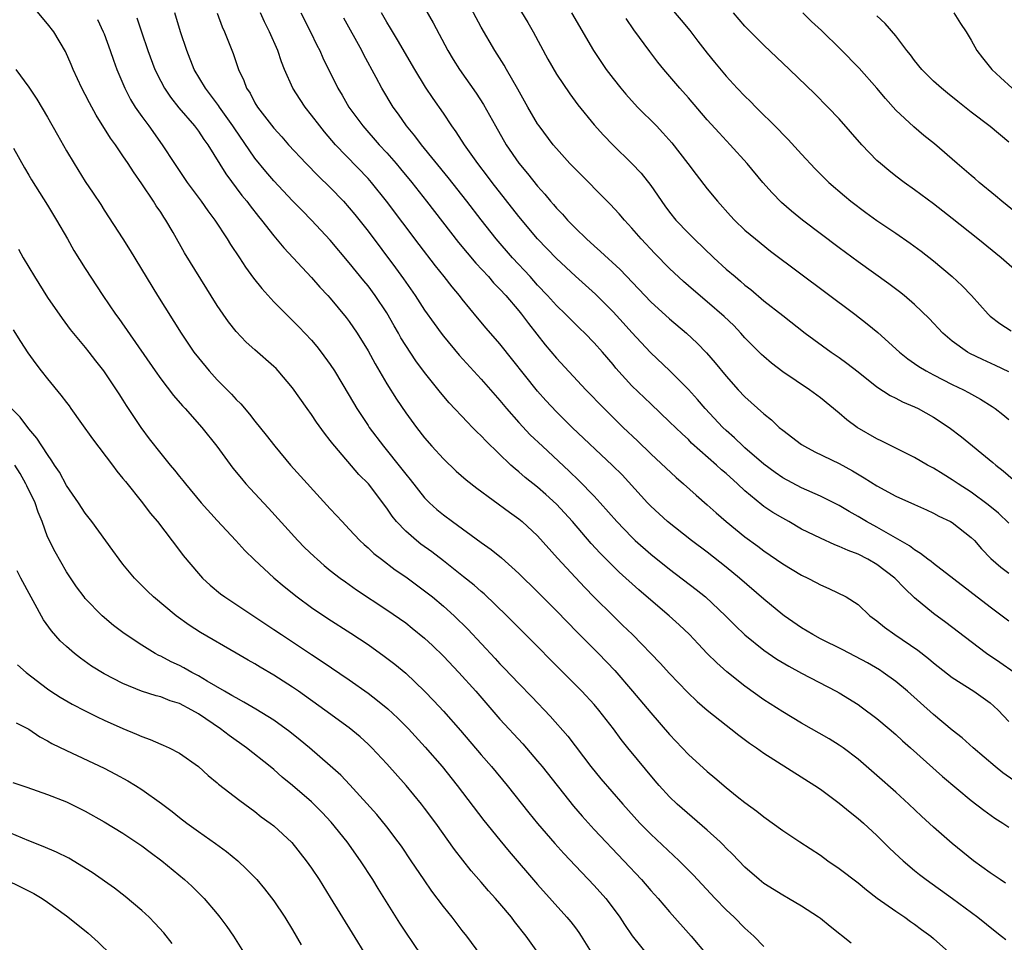
# Model space of a CAD drawing. Units: inches. Extents: x 2631000 to 2634000, y 1464000 to 1467000.
# Drawn here: x 2631526 to 2631631, y 1464198 to 1464296 of the extents above; entities that cross this region are included whole.
import ezdxf

# ---------------------------------------------------------------- set-up
doc = ezdxf.new("R2010")
doc.units = ezdxf.units.IN
doc.header["$MEASUREMENT"] = 0
doc.layers.add('LD26311464_2ft', color=202, linetype='Continuous')

msp = doc.modelspace()

# ---------------------------------------------------------------- linework, layer by layer
at = {"layer": 'LD26311464_2ft'}
for points, elevation in [([(2631631, 1464242.84), (2631629.89, 1464243.89), (2631628.79, 1464244.79), (2631627, 1464246.12), (2631625.61, 1464247), (2631625, 1464247.44), (2631624.02, 1464248.02), (2631623, 1464248.67), (2631622.37, 1464249), (2631621, 1464249.81), (2631619, 1464250.78), (2631617.53, 1464251.53), (2631617, 1464251.77), (2631614.9, 1464253), (2631613.81, 1464253.81), (2631613, 1464254.5), (2631611, 1464256.13), (2631609.86, 1464257), (2631607, 1464258.91), (2631605.81, 1464259.81), (2631605, 1464260.51), (2631604.75, 1464260.75), (2631603, 1464262.52), (2631602.57, 1464263), (2631601.8, 1464263.8), (2631600.78, 1464264.78), (2631599, 1464266.33), (2631597.55, 1464267.55), (2631596.48, 1464268.48), (2631595, 1464269.87), (2631593.45, 1464271.45), (2631591.99, 1464273), (2631591, 1464274.16), (2631590.2, 1464275), (2631589.65, 1464275.65), (2631588.71, 1464276.71), (2631585, 1464280.39), (2631584.43, 1464281), (2631583, 1464282.59), (2631582.66, 1464283), (2631581.15, 1464285), (2631581, 1464285.22), (2631579.97, 1464287), (2631578.91, 1464288.91), (2631577.69, 1464291), (2631577.44, 1464291.44), (2631576.44, 1464293), (2631575, 1464295.47), (2631573.1, 1464299.1)], 11264), ([(2631578.12, 1464299), (2631579.97, 1464295.97), (2631580.53, 1464295), (2631582.09, 1464292.09), (2631583, 1464290.5), (2631584.4, 1464288.4), (2631585.25, 1464287.25), (2631587, 1464285.13), (2631588, 1464284), (2631588.97, 1464283), (2631591, 1464281.02), (2631591.97, 1464279.97), (2631593, 1464278.66), (2631594.51, 1464276.51), (2631595, 1464275.84), (2631595.67, 1464275), (2631597, 1464273.6), (2631597.6, 1464273), (2631599.71, 1464271), (2631601, 1464269.81), (2631601.94, 1464269), (2631602.53, 1464268.53), (2631603, 1464268.1), (2631603.62, 1464267.62), (2631605, 1464266.45), (2631607, 1464264.86), (2631609.4, 1464263), (2631612.14, 1464261), (2631613, 1464260.41), (2631613.82, 1464259.82), (2631615, 1464258.91), (2631617, 1464257.3), (2631618.39, 1464256.39), (2631619, 1464256.1), (2631619.72, 1464255.72), (2631621, 1464255.19), (2631621.38, 1464255), (2631623, 1464254.1), (2631624.68, 1464253), (2631625.99, 1464251.99), (2631629.28, 1464249.28), (2631629.6, 1464249), (2631630.4, 1464248.4), (2631631.47, 1464247.47)], 11262), ([(2631614.25, 1464198.25), (2631612.02, 1464200.02), (2631611, 1464200.86), (2631610.81, 1464201), (2631609, 1464202.2), (2631607.62, 1464203), (2631607, 1464203.34), (2631605, 1464204.58), (2631604.49, 1464205), (2631603, 1464206.31), (2631601.69, 1464207.69), (2631601, 1464208.35), (2631600.69, 1464208.69), (2631600.36, 1464209), (2631599, 1464210.24), (2631595.82, 1464213), (2631595, 1464213.78), (2631593.9, 1464215), (2631593.48, 1464215.49), (2631590.58, 1464219), (2631589.87, 1464219.87), (2631589.04, 1464221), (2631587.5, 1464223), (2631587, 1464223.59), (2631585.67, 1464225), (2631577.74, 1464233), (2631575.32, 1464235.32), (2631575, 1464235.58), (2631574.25, 1464236.25), (2631573.14, 1464237.14), (2631571, 1464238.84), (2631569.78, 1464239.78), (2631568.62, 1464240.62), (2631568.15, 1464241), (2631567, 1464242), (2631566.03, 1464243), (2631565.56, 1464243.56), (2631565, 1464244.42), (2631564.75, 1464244.75), (2631564.58, 1464245), (2631563.04, 1464247), (2631562.01, 1464248.01), (2631559.47, 1464251), (2631559.26, 1464251.26), (2631559, 1464251.62), (2631558.38, 1464252.38), (2631557.54, 1464253.54), (2631557, 1464254.36), (2631556.53, 1464255), (2631555, 1464257.21), (2631553.47, 1464259), (2631553.24, 1464259.24), (2631553, 1464259.47), (2631551, 1464261.22), (2631550.06, 1464262.06), (2631549, 1464263.18), (2631548.19, 1464264.19), (2631547.62, 1464265), (2631547, 1464265.92), (2631543.54, 1464271.54), (2631542.32, 1464273.68), (2631541.54, 1464275), (2631541.32, 1464275.32), (2631541, 1464275.83), (2631540.52, 1464276.52), (2631540.24, 1464277), (2631539, 1464278.85), (2631538.11, 1464280.11), (2631537.55, 1464281), (2631537, 1464281.84), (2631536.2, 1464283), (2631535.69, 1464283.69), (2631534.14, 1464286.14), (2631533.44, 1464287.44), (2631533, 1464288.34), (2631532.64, 1464289), (2631531.7, 1464291), (2631531.5, 1464291.5), (2631530.89, 1464292.89), (2631529.65, 1464295), (2631529, 1464295.84), (2631527, 1464298.19)], 11284), ([(2631569, 1464297.53), (2631569.93, 1464295.93), (2631571.48, 1464293), (2631572.05, 1464292.05), (2631572.71, 1464291), (2631574.49, 1464288.49), (2631575.27, 1464287.27), (2631576.51, 1464285), (2631577.65, 1464283), (2631579, 1464281.05), (2631579.93, 1464279.93), (2631581, 1464278.59), (2631581.75, 1464277.75), (2631582.36, 1464277), (2631582.67, 1464276.67), (2631583, 1464276.26), (2631583.62, 1464275.62), (2631584.16, 1464275), (2631585, 1464274.13), (2631586.17, 1464273), (2631587, 1464272.26), (2631587.68, 1464271.68), (2631589.76, 1464269.76), (2631592.36, 1464267), (2631593, 1464266.34), (2631595, 1464264.52), (2631596.81, 1464263), (2631597.94, 1464261.94), (2631598.92, 1464260.92), (2631599.84, 1464259.84), (2631601, 1464258.42), (2631602.27, 1464257), (2631603, 1464256.23), (2631605, 1464254.43), (2631605.8, 1464253.8), (2631606.64, 1464253), (2631607, 1464252.69), (2631609, 1464251.19), (2631609.3, 1464251), (2631610.42, 1464250.42), (2631613, 1464249.16), (2631614.4, 1464248.4), (2631615.66, 1464247.66), (2631617, 1464246.78), (2631619, 1464245.69), (2631621, 1464244.8), (2631622.25, 1464244.26), (2631623, 1464243.91), (2631623.58, 1464243.58), (2631624.81, 1464243), (2631625, 1464242.89), (2631627, 1464241.33), (2631627.34, 1464241), (2631628.11, 1464240.11), (2631629.09, 1464239.09), (2631630.16, 1464238.15), (2631631, 1464237.52)], 11266), ([(2631595, 1464297.69), (2631596.23, 1464296.23), (2631597.13, 1464295.13), (2631598.01, 1464294.01), (2631599, 1464292.73), (2631599.77, 1464291.77), (2631601, 1464290.28), (2631602.18, 1464289), (2631603, 1464288.14), (2631603.58, 1464287.58), (2631604.14, 1464287), (2631605, 1464286.14), (2631605.59, 1464285.59), (2631606.58, 1464284.58), (2631607, 1464284.13), (2631607.57, 1464283.57), (2631609, 1464281.99), (2631610.46, 1464280.46), (2631611, 1464279.89), (2631611.91, 1464279), (2631613.56, 1464277.56), (2631614.24, 1464277), (2631615.82, 1464275.82), (2631617, 1464274.97), (2631619, 1464273.62), (2631620.54, 1464272.54), (2631621.69, 1464271.69), (2631623, 1464270.67), (2631625, 1464269.01), (2631626.04, 1464268.04), (2631627.02, 1464267), (2631628.8, 1464265), (2631629, 1464264.82), (2631630.04, 1464264.04), (2631631.25, 1464263.25)], 11256), ([(2631538.47, 1464296.47), (2631538.95, 1464295), (2631539.65, 1464293), (2631540.39, 1464291), (2631541, 1464289.76), (2631541.4, 1464289), (2631542.04, 1464288.04), (2631542.93, 1464286.93), (2631544.58, 1464285), (2631545, 1464284.43), (2631545.57, 1464283.57), (2631545.99, 1464283), (2631547.91, 1464279.91), (2631549.62, 1464277.62), (2631550.14, 1464277), (2631550.5, 1464276.5), (2631551.38, 1464275.38), (2631551.7, 1464275), (2631553, 1464273.33), (2631554.07, 1464272.07), (2631557, 1464268.92), (2631557.89, 1464267.89), (2631558.74, 1464267), (2631559, 1464266.71), (2631560.68, 1464264.68), (2631561, 1464264.25), (2631561.84, 1464263), (2631563, 1464261.11), (2631563.75, 1464259.75), (2631565, 1464257.62), (2631566.01, 1464256.01), (2631567, 1464254.54), (2631568.14, 1464253), (2631569, 1464251.9), (2631569.78, 1464251), (2631571, 1464249.66), (2631572.37, 1464248.37), (2631573.43, 1464247.43), (2631574.54, 1464246.54), (2631578, 1464244), (2631579, 1464243.3), (2631579.37, 1464243), (2631581, 1464241.49), (2631583.11, 1464239.11), (2631585, 1464237.07), (2631586.01, 1464236.01), (2631587, 1464234.99), (2631589, 1464233), (2631590.02, 1464232.02), (2631591.06, 1464231), (2631593.99, 1464227.99), (2631595, 1464226.88), (2631596.9, 1464224.9), (2631597.91, 1464223.91), (2631599, 1464222.97), (2631601, 1464221.38), (2631601.51, 1464221), (2631602.33, 1464220.33), (2631603.49, 1464219.49), (2631604.21, 1464219), (2631605, 1464218.43), (2631610.41, 1464215), (2631611, 1464214.6), (2631613, 1464213.11), (2631614.15, 1464212.15), (2631615, 1464211.5), (2631615.57, 1464211), (2631617, 1464209.69), (2631618.35, 1464208.35), (2631619.37, 1464207.37), (2631619.77, 1464207), (2631621, 1464205.96), (2631621.53, 1464205.53), (2631622.23, 1464205), (2631625.01, 1464203.01), (2631627.7, 1464201), (2631629.53, 1464199.53), (2631630.23, 1464199), (2631630.66, 1464198.66)], 11280), ([(2631630.64, 1464204.64), (2631630.06, 1464205), (2631629.44, 1464205.44), (2631629, 1464205.72), (2631627.25, 1464207), (2631625, 1464208.84), (2631623, 1464210.56), (2631621.73, 1464211.73), (2631620.39, 1464213), (2631619, 1464214.28), (2631617, 1464216.06), (2631615, 1464217.8), (2631613.4, 1464219), (2631613, 1464219.28), (2631611.93, 1464219.93), (2631609, 1464221.59), (2631607, 1464222.8), (2631605, 1464224.1), (2631603, 1464225.53), (2631601.06, 1464227.06), (2631600, 1464228), (2631599, 1464229), (2631598.02, 1464230.02), (2631597.12, 1464231), (2631596.03, 1464232.03), (2631594.96, 1464233), (2631593, 1464234.66), (2631591.75, 1464235.75), (2631589.65, 1464237.65), (2631589, 1464238.28), (2631587.64, 1464239.64), (2631586.68, 1464240.68), (2631584.69, 1464243), (2631583, 1464244.84), (2631581.87, 1464245.87), (2631581, 1464246.64), (2631579.69, 1464247.69), (2631579, 1464248.29), (2631578.6, 1464248.6), (2631578.16, 1464249), (2631575.52, 1464251.52), (2631575, 1464252.1), (2631574.54, 1464252.54), (2631574.09, 1464253), (2631573.54, 1464253.54), (2631571.61, 1464255.61), (2631570.7, 1464256.7), (2631569, 1464258.84), (2631568.07, 1464260.07), (2631567, 1464261.68), (2631566.49, 1464262.49), (2631566.22, 1464263), (2631565.77, 1464263.77), (2631565, 1464265.15), (2631563.77, 1464267), (2631563, 1464268.01), (2631562.54, 1464268.54), (2631561, 1464270.46), (2631559, 1464272.87), (2631557.02, 1464275), (2631556.01, 1464276.01), (2631555, 1464277.06), (2631553, 1464279.18), (2631552.16, 1464280.16), (2631551, 1464281.59), (2631548.8, 1464284.8), (2631548.67, 1464285), (2631547.23, 1464287), (2631547.15, 1464287.15), (2631546.29, 1464288.29), (2631545.74, 1464289), (2631544.57, 1464291), (2631543.78, 1464293), (2631543.12, 1464295), (2631542.49, 1464297)], 11278), ([(2631546.98, 1464296.98), (2631547.52, 1464295.52), (2631547.76, 1464295), (2631548.69, 1464292.69), (2631549.27, 1464291), (2631549.83, 1464289.83), (2631550.11, 1464289), (2631550.48, 1464288.48), (2631551, 1464287.45), (2631551.27, 1464287), (2631553, 1464284.75), (2631553.84, 1464283.84), (2631554.58, 1464283), (2631556.45, 1464281), (2631557.71, 1464279.71), (2631559, 1464278.45), (2631560.39, 1464277), (2631561, 1464276.32), (2631561.59, 1464275.59), (2631563, 1464273.81), (2631565.93, 1464269.93), (2631566.77, 1464268.77), (2631567.99, 1464267), (2631569, 1464265.45), (2631570.02, 1464264.02), (2631570.76, 1464263), (2631571, 1464262.69), (2631572.68, 1464260.68), (2631575, 1464258.12), (2631577, 1464255.84), (2631577.69, 1464255), (2631579, 1464253.53), (2631580.22, 1464252.22), (2631581.5, 1464251), (2631584.36, 1464248.36), (2631585.38, 1464247.38), (2631587, 1464245.7), (2631587.64, 1464245), (2631589.41, 1464243), (2631591, 1464241.34), (2631591.36, 1464241), (2631593, 1464239.55), (2631595, 1464237.94), (2631597.81, 1464235.81), (2631598.81, 1464235), (2631600.94, 1464233), (2631601.96, 1464231.96), (2631603, 1464230.99), (2631605, 1464229.37), (2631606.39, 1464228.39), (2631607.64, 1464227.64), (2631609, 1464226.91), (2631612.66, 1464225), (2631613, 1464224.81), (2631615, 1464223.59), (2631615.34, 1464223.34), (2631617, 1464222.1), (2631618.3, 1464221), (2631619, 1464220.39), (2631619.72, 1464219.72), (2631620.55, 1464219), (2631623.94, 1464215.94), (2631627, 1464213.39), (2631628.36, 1464212.36), (2631629.52, 1464211.52), (2631630.37, 1464211), (2631631, 1464210.57)], 11276), ([(2631631.52, 1464215.52), (2631630.35, 1464216.35), (2631629.55, 1464217), (2631627.21, 1464219), (2631626.06, 1464220.06), (2631625, 1464220.87), (2631623, 1464222.53), (2631620.23, 1464225), (2631619, 1464226.03), (2631617.66, 1464227), (2631617.26, 1464227.26), (2631616, 1464228), (2631613.38, 1464229.38), (2631611, 1464230.57), (2631610.2, 1464231), (2631609, 1464231.73), (2631607.17, 1464233), (2631607, 1464233.12), (2631605, 1464234.75), (2631602.4, 1464237), (2631601, 1464238.17), (2631599, 1464239.74), (2631597.32, 1464241), (2631594.79, 1464243), (2631593, 1464244.65), (2631592.66, 1464245), (2631589.95, 1464247.95), (2631588.95, 1464248.95), (2631584.67, 1464253), (2631583, 1464254.65), (2631581.87, 1464255.87), (2631581, 1464256.84), (2631577, 1464261.86), (2631575.54, 1464263.54), (2631574.62, 1464264.62), (2631573, 1464266.6), (2631572.69, 1464267), (2631571.92, 1464267.92), (2631571.08, 1464269), (2631570.15, 1464270.15), (2631568.41, 1464272.41), (2631564.97, 1464277), (2631563.36, 1464279), (2631563, 1464279.4), (2631559.56, 1464283), (2631558.37, 1464284.37), (2631557.87, 1464285), (2631557, 1464286.15), (2631556.32, 1464287), (2631555.79, 1464287.79), (2631555.03, 1464289), (2631554.14, 1464291), (2631553.81, 1464291.81), (2631553.44, 1464293), (2631552.56, 1464295), (2631552.03, 1464296.03), (2631551.59, 1464297)], 11274), ([(2631555.88, 1464297), (2631556.89, 1464295), (2631557.58, 1464293.58), (2631557.89, 1464293), (2631558.22, 1464292.22), (2631559.78, 1464289), (2631560.25, 1464288.25), (2631560.98, 1464287), (2631562.46, 1464285), (2631564.19, 1464283), (2631565, 1464282.13), (2631565.99, 1464281), (2631566.46, 1464280.46), (2631567.65, 1464279), (2631569.22, 1464277), (2631572.61, 1464272.61), (2631574.43, 1464270.43), (2631575.77, 1464269), (2631576.33, 1464268.33), (2631577, 1464267.67), (2631577.61, 1464267), (2631579, 1464265.36), (2631579.3, 1464265), (2631580.02, 1464264.02), (2631581.78, 1464261.78), (2631583, 1464260.33), (2631586.11, 1464257), (2631588.04, 1464255), (2631590.09, 1464253), (2631591.58, 1464251.58), (2631593, 1464250.19), (2631595.68, 1464247.68), (2631596.49, 1464247), (2631597.81, 1464245.81), (2631599, 1464244.78), (2631599.93, 1464243.93), (2631600.99, 1464243), (2631603, 1464241.4), (2631604.38, 1464240.38), (2631605, 1464239.89), (2631607, 1464238.5), (2631609, 1464237.31), (2631609.67, 1464237), (2631610.55, 1464236.55), (2631611, 1464236.29), (2631611.91, 1464235.91), (2631613.75, 1464235), (2631615, 1464234.19), (2631616.26, 1464233), (2631617, 1464232.47), (2631617.79, 1464231.79), (2631618.9, 1464231), (2631621.35, 1464229.35), (2631622.47, 1464228.47), (2631623, 1464228.02), (2631625, 1464226.44), (2631627.29, 1464225), (2631629, 1464223.77), (2631629.42, 1464223.42), (2631629.87, 1464223), (2631631, 1464221.8)], 11272), ([(2631631.55, 1464227), (2631630.05, 1464228.05), (2631628.64, 1464229), (2631627, 1464230.23), (2631624.3, 1464232.3), (2631623, 1464233.26), (2631621, 1464234.91), (2631619.92, 1464235.92), (2631618.91, 1464237), (2631617, 1464238.46), (2631616.04, 1464239), (2631615, 1464239.53), (2631613.93, 1464239.93), (2631613, 1464240.37), (2631612.53, 1464240.53), (2631611, 1464241.24), (2631609, 1464242.21), (2631607.65, 1464243), (2631607, 1464243.35), (2631605.97, 1464243.97), (2631605, 1464244.62), (2631604.77, 1464244.77), (2631603, 1464246.25), (2631602.21, 1464247), (2631601, 1464248.09), (2631600.5, 1464248.5), (2631599.97, 1464249), (2631597.34, 1464251.34), (2631597, 1464251.7), (2631596.32, 1464252.32), (2631595, 1464253.6), (2631593, 1464255.49), (2631591, 1464257.42), (2631589.29, 1464259.29), (2631589, 1464259.66), (2631587.88, 1464261), (2631587, 1464261.99), (2631586, 1464263), (2631585.48, 1464263.48), (2631584.47, 1464264.47), (2631583.96, 1464265), (2631583, 1464265.94), (2631582.06, 1464267), (2631581, 1464268.11), (2631580.19, 1464269), (2631578.33, 1464271), (2631576.61, 1464273), (2631575.02, 1464275.02), (2631573.5, 1464277), (2631571.52, 1464279.52), (2631568.68, 1464283), (2631567.96, 1464283.96), (2631567.08, 1464285), (2631566.23, 1464286.23), (2631565.66, 1464287), (2631564.46, 1464289), (2631563.87, 1464290.13), (2631562.56, 1464292.56), (2631562.34, 1464293), (2631560.45, 1464296.45)], 11270), ([(2631631, 1464232.42), (2631629, 1464233.91), (2631623, 1464238.54), (2631622.75, 1464238.75), (2631622.41, 1464239), (2631621.63, 1464239.63), (2631621, 1464239.99), (2631620.44, 1464240.44), (2631617, 1464242.4), (2631615.89, 1464243), (2631615, 1464243.54), (2631614.07, 1464244.07), (2631613, 1464244.71), (2631611, 1464245.7), (2631609, 1464246.58), (2631607, 1464247.65), (2631606.21, 1464248.21), (2631605, 1464249.1), (2631603, 1464250.82), (2631602.79, 1464251), (2631601.88, 1464251.88), (2631601, 1464252.66), (2631600.65, 1464253), (2631598.79, 1464255), (2631597.97, 1464255.97), (2631597, 1464257.01), (2631595.02, 1464259.02), (2631592.96, 1464260.96), (2631591, 1464263.07), (2631590.09, 1464264.09), (2631589, 1464265.28), (2631587.13, 1464267.13), (2631585, 1464269.04), (2631583, 1464270.91), (2631581, 1464273.02), (2631579, 1464275.4), (2631576.17, 1464279), (2631575.67, 1464279.67), (2631574.65, 1464281), (2631573.23, 1464283), (2631572.36, 1464284.36), (2631571.89, 1464285), (2631571, 1464286.34), (2631569.91, 1464287.91), (2631569.11, 1464289.11), (2631567.96, 1464291), (2631566.14, 1464294.14), (2631565.39, 1464295.39), (2631565, 1464296.01), (2631564.43, 1464297)], 11268), ([(2631584.6, 1464297), (2631586.94, 1464293), (2631588.27, 1464291), (2631589, 1464290.02), (2631589.81, 1464289), (2631590.36, 1464288.36), (2631591.61, 1464287), (2631593.61, 1464285), (2631594.28, 1464284.28), (2631595.22, 1464283.22), (2631596.94, 1464281), (2631597.83, 1464279.83), (2631599, 1464278.33), (2631600.08, 1464277), (2631601.45, 1464275.45), (2631601.88, 1464275), (2631603, 1464273.94), (2631604.1, 1464273), (2631605.72, 1464271.72), (2631614.66, 1464265), (2631615.98, 1464263.98), (2631617.08, 1464263.08), (2631619.39, 1464261), (2631620.28, 1464260.28), (2631621, 1464259.79), (2631621.46, 1464259.46), (2631622.21, 1464259), (2631623, 1464258.57), (2631625, 1464257.56), (2631626.17, 1464257), (2631626.72, 1464256.72), (2631628, 1464256), (2631629.22, 1464255.22), (2631629.53, 1464255), (2631630.36, 1464254.36), (2631631, 1464253.84)], 11260), ([(2631632.45, 1464269), (2631630.17, 1464271), (2631627.71, 1464273), (2631625, 1464275.16), (2631623, 1464276.73), (2631621, 1464278.22), (2631619.89, 1464279), (2631619, 1464279.67), (2631618.26, 1464280.26), (2631617.38, 1464281), (2631617, 1464281.34), (2631615.4, 1464283), (2631613, 1464285.74), (2631611.8, 1464287), (2631610.4, 1464288.4), (2631607.73, 1464291), (2631605, 1464293.57), (2631603, 1464295.6), (2631601.79, 1464297)], 11254), ([(2631631.77, 1464275.77), (2631630.25, 1464277), (2631629.58, 1464277.58), (2631627.86, 1464279), (2631627.4, 1464279.4), (2631627, 1464279.73), (2631625.53, 1464281), (2631623.11, 1464283.11), (2631621.99, 1464283.99), (2631620.9, 1464284.9), (2631619, 1464286.68), (2631617.9, 1464287.9), (2631617, 1464289.02), (2631615.13, 1464291.13), (2631613.15, 1464293.15), (2631611.11, 1464295.11), (2631610.07, 1464296.07), (2631609.13, 1464297)], 11252), ([(2631631, 1464283.26), (2631629, 1464284.94), (2631627, 1464286.46), (2631625.58, 1464287.58), (2631624.47, 1464288.47), (2631623.84, 1464289), (2631623, 1464289.76), (2631621.77, 1464291), (2631621, 1464291.95), (2631620.55, 1464292.55), (2631620.19, 1464293), (2631619, 1464294.56), (2631617.88, 1464295.88), (2631617, 1464296.69)], 11250), ([(2631625.16, 1464297), (2631625.86, 1464295.86), (2631626.46, 1464295), (2631627, 1464294.1), (2631627.6, 1464293), (2631628.21, 1464292.21), (2631629.2, 1464291), (2631630.12, 1464290.12), (2631631.35, 1464289)], 11248), ([(2631534.29, 1464296.29), (2631534.9, 1464295), (2631535, 1464294.77), (2631535.65, 1464293), (2631535.99, 1464291.99), (2631536.36, 1464291), (2631537.19, 1464289), (2631537.8, 1464287.8), (2631538.31, 1464287), (2631539, 1464286.01), (2631539.75, 1464285), (2631541.16, 1464283), (2631542.46, 1464281), (2631543.82, 1464279), (2631545.3, 1464277), (2631545.99, 1464275.99), (2631546.74, 1464275), (2631548.06, 1464273), (2631548.41, 1464272.41), (2631549.36, 1464271), (2631550, 1464270), (2631550.85, 1464268.85), (2631551.73, 1464267.73), (2631553, 1464266.34), (2631554.3, 1464265), (2631555, 1464264.33), (2631555.66, 1464263.66), (2631557, 1464262.25), (2631557.58, 1464261.58), (2631558.03, 1464261), (2631559, 1464259.67), (2631559.44, 1464259), (2631561, 1464256.4), (2631561.81, 1464255), (2631563, 1464253.2), (2631563.13, 1464253), (2631564.63, 1464251), (2631566.58, 1464248.58), (2631567, 1464248.03), (2631567.47, 1464247.47), (2631569, 1464245.52), (2631569.53, 1464245), (2631570.3, 1464244.3), (2631571, 1464243.73), (2631571.97, 1464243), (2631575, 1464240.79), (2631576.05, 1464240.05), (2631577.16, 1464239.16), (2631579, 1464237.5), (2631581, 1464235.54), (2631583, 1464233.54), (2631585.23, 1464231.23), (2631587.45, 1464229), (2631589.2, 1464227.2), (2631591.08, 1464225), (2631593, 1464222.7), (2631595, 1464220.39), (2631597, 1464218.29), (2631599, 1464216.48), (2631599.81, 1464215.81), (2631601, 1464214.78), (2631602.16, 1464213.84), (2631603, 1464213.17), (2631604.27, 1464212.27), (2631605, 1464211.65), (2631607, 1464210.22), (2631608.83, 1464209), (2631611, 1464207.58), (2631611.8, 1464207), (2631613, 1464206.18), (2631615, 1464204.65), (2631615.9, 1464203.9), (2631617.04, 1464203.04), (2631619, 1464201.64), (2631619.96, 1464201), (2631620.56, 1464200.56), (2631621, 1464200.27), (2631621.72, 1464199.72), (2631622.71, 1464199), (2631623, 1464198.76), (2631624.95, 1464197)], 11282), ([(2631631, 1464258.91), (2631629.57, 1464259.57), (2631628.19, 1464260.19), (2631626.85, 1464260.85), (2631626.6, 1464261), (2631625, 1464262.16), (2631623.98, 1464263), (2631622.54, 1464264.54), (2631621, 1464266.03), (2631619.88, 1464267), (2631619.39, 1464267.39), (2631618.25, 1464268.25), (2631615, 1464270.58), (2631613, 1464272.05), (2631609.1, 1464275), (2631607.94, 1464275.94), (2631606.88, 1464276.88), (2631605.88, 1464277.88), (2631604.91, 1464279), (2631603.24, 1464281), (2631601.43, 1464283), (2631600.25, 1464284.25), (2631599, 1464285.64), (2631597, 1464287.97), (2631596.08, 1464289), (2631594.39, 1464291), (2631593.76, 1464291.76), (2631592.9, 1464292.9), (2631591.21, 1464295.21), (2631590.39, 1464296.39)], 11258), ([(2631525.64, 1464291), (2631527, 1464289.12), (2631527.85, 1464287.85), (2631529, 1464285.91), (2631530.06, 1464284.06), (2631531, 1464282.35), (2631531.81, 1464281), (2631533, 1464279.09), (2631533.85, 1464277.85), (2631534.64, 1464276.64), (2631535, 1464276.05), (2631537, 1464273.01), (2631537.78, 1464271.78), (2631540.67, 1464267), (2631543.16, 1464263), (2631544.52, 1464261), (2631545, 1464260.38), (2631546.15, 1464259), (2631547, 1464258.06), (2631548.51, 1464256.51), (2631549, 1464255.96), (2631549.49, 1464255.49), (2631550.42, 1464254.42), (2631551, 1464253.65), (2631552.19, 1464252.19), (2631553.1, 1464251), (2631554.78, 1464249), (2631559, 1464244.36), (2631559.66, 1464243.66), (2631560.24, 1464243), (2631561, 1464242.21), (2631562.12, 1464241), (2631562.58, 1464240.58), (2631563, 1464240.23), (2631563.63, 1464239.63), (2631564.44, 1464239), (2631565.89, 1464237.89), (2631567, 1464237.13), (2631569, 1464235.66), (2631569.83, 1464235), (2631571, 1464234.03), (2631572.14, 1464233), (2631573.58, 1464231.58), (2631576.48, 1464228.48), (2631577, 1464227.91), (2631577.45, 1464227.45), (2631579, 1464225.8), (2631580.39, 1464224.39), (2631582.34, 1464222.34), (2631584.21, 1464220.21), (2631586.66, 1464217), (2631587.71, 1464215.71), (2631590.04, 1464213), (2631591.84, 1464211), (2631593, 1464209.81), (2631596.02, 1464207), (2631597.51, 1464205.51), (2631599.85, 1464203), (2631601, 1464201.81), (2631601.86, 1464201), (2631603, 1464199.85), (2631603.95, 1464199), (2631605, 1464197.9)], 11286), ([(2631525.38, 1464282.62), (2631526.54, 1464280.54), (2631527, 1464279.78), (2631527.28, 1464279.28), (2631529, 1464276.57), (2631529.96, 1464275), (2631531.11, 1464273), (2631531.79, 1464271.79), (2631533, 1464269.88), (2631534.87, 1464267), (2631536.22, 1464265), (2631536.55, 1464264.55), (2631540.4, 1464259), (2631541, 1464258.16), (2631542.37, 1464256.37), (2631543.3, 1464255.3), (2631543.6, 1464255), (2631545.38, 1464253), (2631546.95, 1464251), (2631548.66, 1464248.66), (2631549.56, 1464247.56), (2631550.05, 1464247), (2631550.5, 1464246.5), (2631552.43, 1464244.43), (2631555.54, 1464241), (2631556.26, 1464240.26), (2631557.28, 1464239.28), (2631557.59, 1464239), (2631558.35, 1464238.35), (2631559, 1464237.82), (2631560.05, 1464237), (2631560.6, 1464236.6), (2631561.77, 1464235.77), (2631565, 1464233.63), (2631567, 1464232.25), (2631567.7, 1464231.7), (2631569, 1464230.63), (2631569.84, 1464229.84), (2631571, 1464228.7), (2631572.62, 1464227), (2631574.43, 1464225), (2631577, 1464222.03), (2631579.41, 1464219.41), (2631581, 1464217.58), (2631581.48, 1464217), (2631584.79, 1464212.79), (2631585.72, 1464211.72), (2631587, 1464210.31), (2631590.16, 1464207), (2631592.02, 1464205), (2631593, 1464203.85), (2631593.78, 1464203), (2631595, 1464201.58), (2631597.29, 1464199), (2631598.95, 1464197)], 11288), ([(2631525.91, 1464271.91), (2631526.41, 1464271), (2631527.61, 1464269), (2631529, 1464266.79), (2631530.54, 1464264.54), (2631531.4, 1464263.4), (2631533, 1464261.48), (2631533.38, 1464261), (2631534.07, 1464260.07), (2631534.94, 1464259), (2631536.28, 1464257), (2631536.55, 1464256.55), (2631537, 1464255.88), (2631537.33, 1464255.33), (2631538.88, 1464253), (2631539.79, 1464251.79), (2631541, 1464250.22), (2631542.01, 1464249), (2631542.47, 1464248.47), (2631543, 1464247.79), (2631543.36, 1464247.36), (2631543.63, 1464247), (2631545.3, 1464245), (2631547, 1464243.12), (2631548.99, 1464241), (2631549.94, 1464239.94), (2631550.95, 1464238.95), (2631553, 1464237.04), (2631554.1, 1464236.1), (2631555.49, 1464235), (2631557, 1464233.88), (2631558.72, 1464232.72), (2631561.17, 1464231.17), (2631563, 1464229.96), (2631564.73, 1464228.73), (2631565.86, 1464227.86), (2631567, 1464226.92), (2631569, 1464225.02), (2631569.99, 1464223.99), (2631571, 1464222.88), (2631572.82, 1464220.82), (2631575, 1464218.26), (2631576.1, 1464217), (2631577.75, 1464215), (2631580.08, 1464212.08), (2631581, 1464210.97), (2631582.83, 1464208.83), (2631583.76, 1464207.76), (2631585, 1464206.45), (2631587, 1464204.38), (2631588.22, 1464203), (2631589, 1464201.97), (2631589.71, 1464201), (2631590.22, 1464200.22), (2631591.04, 1464199.04), (2631592.64, 1464197)], 11290), ([(2631525.36, 1464263.36), (2631526.11, 1464262.11), (2631526.91, 1464260.9), (2631527.75, 1464259.75), (2631528.33, 1464259), (2631529, 1464258.16), (2631530.42, 1464256.42), (2631531, 1464255.63), (2631531.28, 1464255.28), (2631531.46, 1464255), (2631532.6, 1464253.4), (2631533.78, 1464251.78), (2631535.9, 1464249), (2631536.36, 1464248.36), (2631537, 1464247.58), (2631537.25, 1464247.25), (2631539.06, 1464245), (2631539.89, 1464243.89), (2631540.67, 1464243), (2631543, 1464239.93), (2631543.39, 1464239.39), (2631545, 1464237.5), (2631545.45, 1464237), (2631546.26, 1464236.26), (2631547.34, 1464235.34), (2631547.79, 1464235), (2631551, 1464232.9), (2631553, 1464231.56), (2631553.81, 1464231), (2631557, 1464228.88), (2631558.15, 1464228.15), (2631561, 1464226.21), (2631563, 1464224.78), (2631564.02, 1464224.02), (2631565.11, 1464223.11), (2631566.15, 1464222.15), (2631567.28, 1464221), (2631569.06, 1464219.06), (2631570.86, 1464217), (2631572.45, 1464215), (2631575.29, 1464211.29), (2631577, 1464209.18), (2631577.99, 1464207.99), (2631581, 1464204.48), (2631584.11, 1464201), (2631584.51, 1464200.51), (2631585, 1464199.87), (2631585.37, 1464199.37), (2631585.63, 1464199), (2631586.86, 1464197)], 11292), ([(2631581.19, 1464197), (2631579.77, 1464199), (2631578.55, 1464200.55), (2631578.23, 1464201), (2631577, 1464202.47), (2631576.54, 1464203), (2631575.8, 1464203.8), (2631575, 1464204.74), (2631573.94, 1464205.94), (2631573.05, 1464207.05), (2631572.18, 1464208.18), (2631570.18, 1464211), (2631569, 1464212.6), (2631568.69, 1464213), (2631567.06, 1464215), (2631565, 1464217.3), (2631563.4, 1464219), (2631563, 1464219.39), (2631562.15, 1464220.15), (2631561, 1464221.11), (2631558.42, 1464223), (2631555.61, 1464225), (2631555, 1464225.42), (2631553, 1464226.7), (2631551.55, 1464227.55), (2631551, 1464227.89), (2631550.29, 1464228.29), (2631549, 1464229.05), (2631545.23, 1464231.23), (2631544.01, 1464232.01), (2631542.64, 1464233), (2631540.25, 1464235), (2631539.61, 1464235.61), (2631538.6, 1464236.6), (2631538.23, 1464237), (2631537, 1464238.48), (2631536.58, 1464239), (2631535.93, 1464239.93), (2631533.68, 1464243), (2631533, 1464243.9), (2631532.27, 1464245), (2631531, 1464246.84), (2631530.25, 1464248.25), (2631529.72, 1464249), (2631529.45, 1464249.45), (2631529, 1464250.12), (2631527.87, 1464251.87), (2631527, 1464252.86), (2631526.1, 1464254.1), (2631525.18, 1464255)], 11294), ([(2631574.98, 1464196.98), (2631573.49, 1464199), (2631573, 1464199.6), (2631571.92, 1464201), (2631571, 1464202.13), (2631569.77, 1464203.77), (2631568.96, 1464204.96), (2631567.59, 1464207), (2631566.54, 1464208.54), (2631566.21, 1464209), (2631565, 1464210.61), (2631563.92, 1464211.92), (2631561.07, 1464215.07), (2631560.1, 1464216.1), (2631559, 1464217.09), (2631556.78, 1464219), (2631555.8, 1464219.8), (2631554.69, 1464220.69), (2631553, 1464221.92), (2631551.1, 1464223.1), (2631549.84, 1464223.84), (2631549, 1464224.28), (2631548.56, 1464224.56), (2631547.77, 1464225), (2631545.94, 1464226.06), (2631545, 1464226.63), (2631544.29, 1464227), (2631543.47, 1464227.47), (2631543, 1464227.72), (2631542.12, 1464228.12), (2631541, 1464228.72), (2631540.8, 1464228.8), (2631540.43, 1464229), (2631539, 1464229.87), (2631537.11, 1464231.11), (2631535.98, 1464231.98), (2631534.78, 1464233), (2631533, 1464234.85), (2631532.88, 1464235), (2631532.08, 1464236.08), (2631531, 1464237.67), (2631529.79, 1464239.79), (2631529, 1464241.38), (2631528.41, 1464243), (2631528.01, 1464244.01), (2631527.68, 1464245), (2631526.79, 1464246.79), (2631526.7, 1464247), (2631526.09, 1464248.09), (2631525.52, 1464249)], 11296), ([(2631568.65, 1464197), (2631567, 1464199.44), (2631566.39, 1464200.39), (2631564.07, 1464204.07), (2631563.5, 1464205), (2631562.21, 1464207), (2631560.78, 1464209), (2631559.09, 1464211.09), (2631558.12, 1464212.12), (2631557.13, 1464213.13), (2631557, 1464213.25), (2631555, 1464214.98), (2631553.89, 1464215.89), (2631553, 1464216.69), (2631552.63, 1464217), (2631550.1, 1464219), (2631548.28, 1464220.28), (2631547.35, 1464221), (2631545, 1464222.59), (2631544.3, 1464223), (2631543, 1464223.69), (2631541.99, 1464223.99), (2631541, 1464224.39), (2631540.51, 1464224.51), (2631538.98, 1464225), (2631537, 1464225.8), (2631535, 1464226.84), (2631533.66, 1464227.66), (2631532.49, 1464228.49), (2631531.85, 1464229), (2631531, 1464229.76), (2631530.35, 1464230.35), (2631529.41, 1464231.41), (2631528.56, 1464232.56), (2631526.16, 1464237), (2631525.77, 1464237.77)], 11298), ([(2631525.8, 1464227.8), (2631526.71, 1464227), (2631529, 1464225.24), (2631529.34, 1464225), (2631530.35, 1464224.35), (2631531.62, 1464223.62), (2631533, 1464222.9), (2631534.27, 1464222.27), (2631535, 1464221.94), (2631537, 1464221.03), (2631538.44, 1464220.44), (2631539, 1464220.18), (2631539.89, 1464219.89), (2631541, 1464219.39), (2631541.28, 1464219.28), (2631541.9, 1464219), (2631543, 1464218.42), (2631545, 1464217), (2631546.05, 1464216.05), (2631547, 1464215.28), (2631547.14, 1464215.14), (2631549.39, 1464213.39), (2631551, 1464212.22), (2631551.68, 1464211.68), (2631552.62, 1464211), (2631553, 1464210.7), (2631554.93, 1464208.93), (2631556.45, 1464207), (2631557, 1464206.23), (2631557.81, 1464205), (2631559, 1464203.11), (2631561.31, 1464199.31), (2631562.84, 1464196.84)], 11300), ([(2631525.65, 1464221.65), (2631527, 1464220.97), (2631528.16, 1464220.16), (2631529, 1464219.74), (2631529.46, 1464219.46), (2631531, 1464218.71), (2631535, 1464216.83), (2631536.21, 1464216.21), (2631537.5, 1464215.5), (2631538.32, 1464215), (2631539, 1464214.57), (2631541.08, 1464213.08), (2631542.22, 1464212.22), (2631543, 1464211.59), (2631543.77, 1464211), (2631545, 1464210.1), (2631546.82, 1464208.82), (2631547.99, 1464207.99), (2631549.19, 1464207), (2631550.12, 1464206.12), (2631551.19, 1464205), (2631552.01, 1464204.01), (2631553, 1464202.74), (2631554.18, 1464201), (2631555, 1464199.68), (2631555.91, 1464198.09)], 11302), ([(2631525.3, 1464215.3), (2631526.81, 1464214.81), (2631529, 1464214.04), (2631531, 1464213.24), (2631533, 1464212.27), (2631535, 1464211.15), (2631537, 1464209.93), (2631539, 1464208.59), (2631539.9, 1464207.9), (2631541.11, 1464207), (2631543.54, 1464205), (2631544.3, 1464204.3), (2631545.31, 1464203.31), (2631545.6, 1464203), (2631547, 1464201.36), (2631547.29, 1464201), (2631548.01, 1464200.01), (2631548.71, 1464199), (2631549.98, 1464197)], 11304), ([(2631542.22, 1464198.22), (2631541.34, 1464199.34), (2631540.39, 1464200.39), (2631539.78, 1464201), (2631539, 1464201.74), (2631537.22, 1464203.22), (2631536.09, 1464204.09), (2631533.74, 1464205.74), (2631531.26, 1464207.26), (2631529.93, 1464207.93), (2631528.53, 1464208.53), (2631527, 1464209.1), (2631525, 1464209.98)], 11306), ([(2631524.53, 1464205), (2631526.21, 1464204.21), (2631527.53, 1464203.53), (2631528.42, 1464203), (2631529, 1464202.62), (2631531, 1464201.17), (2631532.21, 1464200.21), (2631533.31, 1464199.31), (2631534.37, 1464198.37), (2631535.76, 1464197)], 11308)]:
    msp.add_lwpolyline(points, dxfattribs=dict(at, elevation=elevation))

doc.saveas('drawing.dxf')
